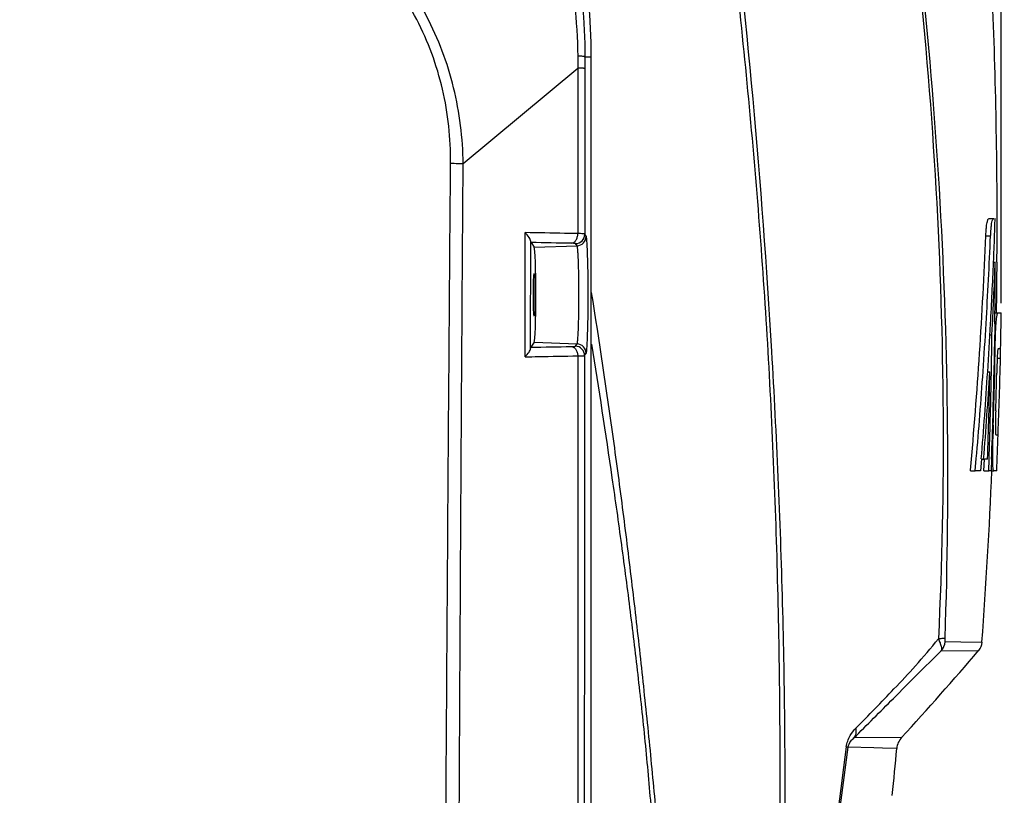
# Model space of a CAD drawing. Units: millimetres. Extents: x 17406 to 23346, y -23 to 4177.
# Drawn here: x 19587 to 19691, y 2333 to 2414 of the extents above; entities that cross this region are included whole.
import ezdxf

# ---------------------------------------------------------------- set-up
doc = ezdxf.new("R2010")
doc.units = ezdxf.units.MM
doc.header["$LTSCALE"] = 326.7
doc.header["$PDMODE"] = 3
doc.header["$PDSIZE"] = 8
doc.layers.get('0').update_dxf_attribs({"linetype": 'CONTINUOUS'})
doc.layers.get('Defpoints').update_dxf_attribs({"linetype": 'CONTINUOUS'})
doc.layers.add('dim', color=1, linetype='CONTINUOUS', lineweight=15)
doc.layers.add('solid', color=7, linetype='CONTINUOUS', lineweight=30)
doc.styles.get("Standard").update_dxf_attribs({"font": 'simfang.ttf'})
doc.dimstyles.get("Standard").update_dxf_attribs({"dimtxt": 50, "dimasz": 60, "dimexe": 1.5, "dimexo": 1, "dimtad": 1, "dimdec": 1, "dimdsep": 46, "dimtxsty": 'Standard', "dimblk": '_FILLED', "dimcen": 0.09, "dimadec": 0, "dimazin": 0, "dimtp": 0.1, "dimtm": 0.1, "dimtfac": 1, "dimtdec": 1, "dimtmove": 0, "dimatfit": 3, "dimldrblk": '_FILLED', "dimfxl": 1, "dimtolj": 1, "dimarcsym": 0})

# ---------------------------------------------------------------- blocks, each defined once
blk = doc.blocks.new('_FILLED')
at = {"color": 0, "linetype": 'ByBlock'}
blk.add_solid([(0, 0), (-1, 0.1667), (-1, -0.1667)], dxfattribs=at)
blk = doc.blocks.new('*D6')
at = {"layer": 'Defpoints', "color": 0, "transparency": 16777216}
for p in [(19669.51, 2570.15), (19589.32, 2152.15), (19820.64, 2152.15)]:
    blk.add_point(p, dxfattribs=at)
at = {"layer": 'dim', "color": 0, "lineweight": -2, "transparency": 16777216}
for p, q in [((19670.51, 2570.15), (19822.14, 2570.15)), ((19820.64, 2510.15), (19820.64, 2212.15)), ((19590.32, 2152.15), (19822.14, 2152.15))]:
    blk.add_line(p, q, dxfattribs=at)
at = {"layer": 'dim', "color": 0, "lineweight": -2, "transparency": 16777216, "xscale": 60, "yscale": 60, "zscale": 60}
for p, rotation in [((19820.64, 2570.15), 90), ((19820.64, 2152.15), 270)]:
    blk.add_blockref('_FILLED', p, dxfattribs=dict(at, rotation=rotation))
at = {"layer": 'dim', "color": 0, "transparency": 16777216, "insert": (19794.73, 2361.15), "char_height": 50, "attachment_point": 5, "rotation": 90}
blk.add_mtext('\\A1;418', dxfattribs=at)
blk = doc.blocks.new('*D7')
at = {"layer": 'Defpoints', "color": 0, "transparency": 16777216}
for p in [(19690.37, 2620.79), (19488.26, 2383.26), (19690.37, 2383.26)]:
    blk.add_point(p, dxfattribs=at)
at = {"layer": 'dim', "color": 0, "lineweight": -2, "transparency": 16777216}
for p, q in [((19488.26, 2384.26), (19488.26, 2622.29)), ((19690.37, 2384.26), (19690.37, 2622.29)), ((19548.26, 2620.79), (19630.37, 2620.79))]:
    blk.add_line(p, q, dxfattribs=at)
at = {"layer": 'dim', "color": 0, "lineweight": -2, "transparency": 16777216, "xscale": 60, "yscale": 60, "zscale": 60, "rotation": 180}
blk.add_blockref('_FILLED', (19488.26, 2620.79), dxfattribs=at)
at = {"layer": 'dim', "color": 0, "lineweight": -2, "transparency": 16777216, "xscale": 60, "yscale": 60, "zscale": 60}
blk.add_blockref('_FILLED', (19690.37, 2620.79), dxfattribs=at)
at = {"layer": 'dim', "color": 0, "transparency": 16777216, "insert": (19589.32, 2646.85), "char_height": 50, "attachment_point": 5}
blk.add_mtext('\\A1;202.1', dxfattribs=at)

msp = doc.modelspace()

# ---------------------------------------------------------------- linework, layer by layer
at = {"layer": 'solid'}
for p, q in [((19645.89, 2410.24), (19645.9, 2408.98)), ((19646.65, 2410.15), (19647.32, 2410.15)), ((19647.32, 2155.13), (19647.32, 2410.15)), ((19633.86, 2398.94), (19645.9, 2408.98)), ((19645.9, 2408.98), (19645.9, 2391.59)), ((19646.65, 2408.93), (19646.63, 2391.53)), ((19689.09, 2393.16), (19689.59, 2393.16)), ((19689.09, 2393.16), (19689.23, 2393.16)), ((19689.68, 2393.16), (19689.73, 2393.16)), ((19640.38, 2378.64), (19640.38, 2391.69)), ((19640.95, 2379.53), (19640.97, 2390.77)), ((19640.99, 2390.64), (19641.33, 2390.15)), ((19646.79, 2391.3), (19646.63, 2391.53)), ((19688.75, 2391.34), (19689.25, 2391.34)), ((19641.33, 2390.15), (19645.82, 2390.3)), ((19645.82, 2390.3), (19645.67, 2390.53)), ((19689.56, 2388.59), (19689.75, 2388.59)), ((19689.71, 2383.26), (19690.04, 2383.26)), ((19689.71, 2383.26), (19689.87, 2383.26)), ((19690.04, 2383.26), (19690.33, 2383.26)), ((19690.33, 2383.26), (19690.37, 2383.26)), ((19689.39, 2380.96), (19689.45, 2382.08)), ((19689.7, 2382.09), (19689.69, 2381.28)), ((19689.69, 2381.28), (19689.69, 2380.94)), ((19689.7, 2382.09), (19689.83, 2382.09)), ((19689.18, 2380.96), (19689.39, 2380.96)), ((19641.33, 2380.16), (19640.97, 2379.64)), ((19641.33, 2380.16), (19645.82, 2380)), ((19645.65, 2379.76), (19645.82, 2380)), ((19690.3, 2379.48), (19690.05, 2379.48)), ((19690.3, 2379.48), (19690.3, 2379.48)), ((19645.9, 2378.74), (19645.92, 2231.69)), ((19646.62, 2378.76), (19646.79, 2379.01)), ((19689.64, 2378.48), (19689.71, 2378.48)), ((19689.68, 2377.04), (19689.71, 2378.48)), ((19689.94, 2378.49), (19690.28, 2378.49)), ((19690.24, 2376.92), (19690.28, 2378.49)), ((19688.95, 2377.05), (19689.17, 2377.05)), ((19689.32, 2376.19), (19689.34, 2377.05)), ((19689.66, 2376.13), (19689.68, 2377.04)), ((19689.47, 2371.44), (19689.53, 2371.44)), ((19689.81, 2370.43), (19690.02, 2370.43)), ((19690.02, 2370.43), (19690.04, 2370.43)), ((19690.04, 2370.42), (19690.05, 2370.61)), ((19690.04, 2370.43), (19690.04, 2370.43)), ((19687.64, 2366.67), (19687.75, 2367.94)), ((19688.28, 2367.9), (19688.18, 2366.67)), ((19688.27, 2367.89), (19688.52, 2367.89)), ((19688.94, 2367.89), (19688.52, 2367.89)), ((19688.55, 2366.67), (19688.6, 2367.88)), ((19689.05, 2366.67), (19689.1, 2367.88)), ((19689.36, 2367.87), (19689.32, 2366.67)), ((19687.14, 2366.67), (19687.14, 2366.75)), ((19687.14, 2366.67), (19687.64, 2366.67)), ((19688.18, 2366.67), (19687.64, 2366.67)), ((19688.55, 2366.67), (19689.05, 2366.67)), ((19689.32, 2366.67), (19689.05, 2366.67)), ((19689.39, 2366.66), (19689.26, 2366.66)), ((19689.32, 2366.66), (19689.6, 2366.66)), ((19689.89, 2366.66), (19689.6, 2366.66)), ((19684.46, 2348.71), (19686.12, 2348.68)), ((19686.12, 2348.68), (19688.35, 2348.65)), ((19684.06, 2347.75), (19688, 2347.79)), ((19679.92, 2338.65), (19674.9, 2338.59)), ((19665.16, 2267.94), (19674.29, 2337.61)), ((19676.98, 2337.55), (19674.29, 2337.61)), ((19677.9, 2337.52), (19676.98, 2337.55)), ((19679.4, 2337.49), (19677.9, 2337.52))]:
    msp.add_line(p, q, dxfattribs=at)
for centre, radius, start, end in [((19589.32, 2410.15), 58, 0, 180), ((19089.63, 2392.19), 600.31, 0.09268, 2.67028), ((19223.69, 2407.9), 466.27, 357.9627, 358.1881), ((19090.23, 2392.19), 599.7, 359.65539, 0.09231), ((19645.63, 2391.53), 1, 272.0835, 359.8742), ((19645.78, 2391.3), 1, 272.0835, 359.8742), ((19140.03, 2414.86), 549.23, 354.9741, 357.5452), ((19173.88, 2413), 515.82, 356.5687, 357.5938), ((19214.95, 2408.21), 475.02, 357.6326, 357.9624), ((19197.67, 2408.95), 492.31, 356.8728, 357.6301), ((19211.86, 2406.78), 478.23, 357.0393, 357.8191), ((19103.37, 2389.03), 586.37, 359.32206, 359.95673), ((19090.45, 2392.19), 599.49, 359.14645, 359.65538), ((19090.34, 2392.19), 600.1, 358.78629, 359.14715), ((19148.13, 2414.5), 541.62, 356.0405, 356.5731), ((19176.51, 2410.09), 513.5, 356.3123, 356.8742), ((19108.63, 2387.63), 580.8, 358.95625, 359.34152), ((19102.83, 2389.03), 586.92, 358.82936, 359.20973), ((19645.62, 2378.76), 1, 0.1258, 87.9165), ((19645.78, 2379), 1, 0.1258, 87.9165), ((19221.07, 2389.2), 469.33, 358.6918, 358.8128), ((19125.28, 2416.1), 564.53, 355.1059, 356.0382), ((19152.83, 2411.65), 537.23, 355.3291, 356.3095), ((19166.45, 2409.38), 523.72, 355.4551, 356.4606), ((19111.22, 2386.84), 578.03, 358.12104, 359.03002), ((19107.86, 2387.65), 581.57, 358.05238, 358.87164), ((19102.23, 2389.05), 587.51, 357.93443, 358.82928), ((19101.25, 2389.32), 588.56, 358.25894, 358.71615), ((19096.94, 2390.42), 593.11, 358.31497, 358.6967), ((19090.15, 2392.19), 600.29, 358.16553, 358.54291), ((19090.06, 2392.19), 600.37, 357.93961, 358.16553), ((19845.62, 2366.7), 156.16, 178.2605, 178.7875), ((19089.97, 2392.2), 600.47, 357.56166, 357.92252), ((19089.85, 2392.21), 600.08, 355.83743, 357.55958), ((19682.96, 2348.77), 1.51, 317.2504, 357.5203), ((19686.86, 2348.76), 1.5, 319.5485, 355.8374), ((19419.36, 2577.25), 353.3, 317.5173, 319.4959), ((19681.39, 2337.3), 2, 137.5209, 174.5727), ((-12395.08, 6447.93), 32331.52, 352.571574, 352.696288), ((18525.12, 2447.11), 1159.48, 354.33039, 354.57463)]:
    msp.add_arc(centre, radius, start, end, dxfattribs=at)
msp.add_ellipse((19641.32, 2385.15), major_axis=(0, 5), ratio=0.034921, start_param=-3.090451, end_param=-0.051142, dxfattribs=at)
msp.add_ellipse((19641.32, 2385.15), major_axis=(0, 2.25), ratio=0.034921, dxfattribs=at)
for points, knots in [([(19641.28, 2534.95), (19643.44, 2526.57), (19647.5, 2509.7), (19652.8, 2484.13), (19657.31, 2458.25), (19661.04, 2432.1), (19663.47, 2410.14), (19665, 2392.48), (19665.9, 2379.21), (19666.54, 2365.95), (19666.95, 2352.71), (19667.14, 2339.54), (19667.11, 2330.79), (19667.05, 2326.43)], [0, 0, 0, 0, 0.123211, 0.247099, 0.371732, 0.497112, 0.623119, 0.686263, 0.74941, 0.812475, 0.875347, 0.937902, 1, 1, 1, 1]), ([(19641.52, 2534.95), (19643.73, 2526.58), (19647.89, 2509.72), (19655.13, 2475.54), (19662.07, 2432.07), (19665.99, 2388.1), (19667.33, 2357.18), (19667.65, 2339.59), (19667.65, 2330.85), (19667.62, 2326.49)], [0, 0, 0, 0, 0.123325, 0.247299, 0.49735, 0.749593, 0.875475, 0.937974, 1, 1, 1, 1]), ([(19655.33, 2534.88), (19660.62, 2520.06), (19669.82, 2489.87), (19679.28, 2443.47), (19683.45, 2404.19), (19684.46, 2372.65), (19684.15, 2356.88), (19683.77, 2349.01)], [0, 0, 0, 0, 0.249644, 0.499748, 0.74997, 0.875048, 1, 1, 1, 1]), ([(19655.53, 2534.95), (19660.84, 2520.13), (19670.05, 2489.93), (19679.52, 2443.52), (19684.58, 2396.41), (19684.97, 2364.82), (19684.44, 2349.07)], [0, 0, 0, 0, 0.249708, 0.49986, 0.750106, 1, 1, 1, 1]), ([(19531.99, 2410.15), (19531.98, 2413.9), (19532.53, 2419.54), (19534.34, 2426.82), (19536.86, 2433.9), (19541.29, 2442.23), (19547.28, 2449.53), (19552.84, 2454.58), (19558.87, 2459.07), (19567.2, 2463.53), (19578.04, 2466.82), (19589.32, 2467.93), (19600.59, 2466.82), (19611.43, 2463.53), (19619.76, 2459.07), (19625.79, 2454.58), (19631.36, 2449.53), (19637.34, 2442.23), (19641.78, 2433.9), (19644.29, 2426.82), (19646.11, 2419.54), (19646.65, 2413.9), (19646.65, 2410.15)], [0, 0, 0, 0, 0.062404, 0.093653, 0.124909, 0.187366, 0.249852, 0.281141, 0.312433, 0.374951, 0.437475, 0.500002, 0.562528, 0.625052, 0.68757, 0.718862, 0.750151, 0.812636, 0.875092, 0.906348, 0.937597, 1, 1, 1, 1]), ([(19532.75, 2410.24), (19532.79, 2413.91), (19533.4, 2419.42), (19535.26, 2426.54), (19537.8, 2433.44), (19542.21, 2441.56), (19548.1, 2448.68), (19553.57, 2453.6), (19559.5, 2457.97), (19567.66, 2462.32), (19578.28, 2465.53), (19589.32, 2466.61), (19600.36, 2465.53), (19610.97, 2462.32), (19619.14, 2457.97), (19625.06, 2453.6), (19630.53, 2448.68), (19636.43, 2441.56), (19640.84, 2433.44), (19643.37, 2426.54), (19645.23, 2419.42), (19645.84, 2413.91), (19645.89, 2410.24)], [0, 0, 0, 0, 0.062424, 0.093678, 0.124938, 0.187398, 0.249882, 0.281168, 0.312457, 0.374968, 0.437484, 0.500002, 0.562519, 0.625035, 0.687546, 0.718835, 0.75012, 0.812604, 0.875063, 0.906322, 0.937577, 1, 1, 1, 1]), ([(19633.86, 2398.94), (19633.83, 2401.62), (19633.17, 2406.99), (19630.32, 2414.58), (19625.72, 2421.25), (19619.74, 2426.69), (19612.8, 2430.8), (19605.25, 2433.64), (19597.36, 2435.29), (19589.32, 2435.84), (19581.27, 2435.29), (19573.38, 2433.64), (19565.83, 2430.8), (19558.89, 2426.69), (19552.91, 2421.25), (19548.31, 2414.58), (19545.46, 2406.99), (19544.81, 2401.62), (19544.78, 2398.94)], [0, 0, 0, 0, 0.062584, 0.125115, 0.187559, 0.249955, 0.312372, 0.374852, 0.437402, 0.5, 0.562599, 0.625149, 0.687629, 0.750046, 0.812442, 0.874886, 0.937416, 1, 1, 1, 1]), ([(19632.54, 2398.98), (19632.56, 2401.58), (19632.01, 2406.82), (19629.28, 2414.23), (19624.8, 2420.71), (19618.95, 2425.97), (19612.17, 2429.93), (19604.82, 2432.65), (19597.14, 2434.24), (19589.32, 2434.76), (19581.49, 2434.24), (19573.81, 2432.65), (19566.46, 2429.93), (19559.68, 2425.97), (19553.84, 2420.71), (19549.35, 2414.23), (19546.63, 2406.82), (19546.07, 2401.58), (19546.09, 2398.98)], [0, 0, 0, 0, 0.062556, 0.125087, 0.18754, 0.249945, 0.312368, 0.374852, 0.437403, 0.5, 0.562598, 0.625149, 0.687633, 0.750056, 0.812461, 0.874914, 0.937444, 1, 1, 1, 1]), ([(19646.65, 2410.15), (19646.64, 2410.16), (19646.62, 2410.17), (19646.58, 2410.18), (19646.51, 2410.19), (19646.39, 2410.21), (19646.17, 2410.22), (19645.99, 2410.23), (19645.89, 2410.24)], [0, 0, 0, 0, 0.030076, 0.087587, 0.173441, 0.287279, 0.595178, 1, 1, 1, 1]), ([(19646.65, 2408.93), (19646.64, 2408.93), (19646.62, 2408.94), (19646.58, 2408.94), (19646.52, 2408.95), (19646.39, 2408.96), (19646.18, 2408.97), (19646.01, 2408.97), (19645.9, 2408.98)], [0, 0, 0, 0, 0.027479, 0.083986, 0.169504, 0.28344, 0.592584, 1, 1, 1, 1]), ([(19631.68, 2155.57), (19631.69, 2157.75), (19631.71, 2162.11), (19631.74, 2168.66), (19631.75, 2175.24), (19631.75, 2180.75), (19631.72, 2185.21), (19631.68, 2188.6), (19631.61, 2192.05), (19631.5, 2195.59), (19631.4, 2199.25), (19631.35, 2203.03), (19631.36, 2206.89), (19631.4, 2212.1), (19631.44, 2218.64), (19631.49, 2226.48), (19631.54, 2234.33), (19631.59, 2244.79), (19631.66, 2257.86), (19631.74, 2273.54), (19631.82, 2289.22), (19631.94, 2310.13), (19632.09, 2336.26), (19632.3, 2367.62), (19632.46, 2388.53), (19632.54, 2398.98)], [0, 0, 0, 0, 0.026831, 0.053729, 0.080739, 0.107956, 0.121701, 0.135601, 0.149741, 0.164256, 0.179299, 0.194885, 0.210814, 0.22688, 0.259109, 0.291349, 0.323582, 0.355808, 0.420246, 0.484674, 0.549097, 0.613516, 0.742348, 0.871176, 1, 1, 1, 1]), ([(19632.54, 2398.98), (19632.66, 2398.98), (19633.1, 2398.97), (19633.54, 2398.95), (19633.86, 2398.94)], [0, 0, 0, 0, 0.275941, 1, 1, 1, 1]), ([(19633.15, 2155.93), (19633.16, 2158.1), (19633.17, 2162.45), (19633.19, 2168.99), (19633.21, 2175.56), (19633.2, 2181.06), (19633.18, 2185.51), (19633.15, 2188.9), (19633.09, 2192.35), (19633.01, 2195.89), (19632.92, 2199.55), (19632.88, 2203.33), (19632.89, 2207.18), (19632.92, 2212.39), (19632.96, 2218.91), (19633, 2226.74), (19633.03, 2234.57), (19633.08, 2245.01), (19633.13, 2258.06), (19633.2, 2273.72), (19633.27, 2289.37), (19633.36, 2310.24), (19633.48, 2336.33), (19633.65, 2367.63), (19633.79, 2388.5), (19633.86, 2398.94)], [0, 0, 0, 0, 0.026813, 0.053696, 0.080695, 0.107911, 0.121661, 0.135574, 0.149735, 0.164276, 0.179344, 0.194946, 0.210882, 0.226948, 0.259173, 0.291409, 0.323639, 0.355861, 0.420293, 0.484716, 0.549132, 0.613546, 0.742368, 0.871185, 1, 1, 1, 1]), ([(19688.75, 2391.34), (19688.76, 2391.52), (19688.78, 2391.84), (19688.81, 2392.26), (19688.85, 2392.59), (19688.9, 2392.83), (19688.95, 2392.99), (19688.99, 2393.1), (19689.06, 2393.16), (19689.09, 2393.16)], [0, 0, 0, 0, 0.280043, 0.50722, 0.679164, 0.802569, 0.886969, 0.94196, 1, 1, 1, 1]), ([(19689.31, 2392.19), (19689.32, 2392.34), (19689.35, 2392.58), (19689.41, 2392.88), (19689.47, 2393.05), (19689.52, 2393.13), (19689.55, 2393.14)], [0, 0, 0, 0, 0.446156, 0.7343, 0.905376, 1, 1, 1, 1]), ([(19645.9, 2391.59), (19645.44, 2391.59), (19643.6, 2391.63), (19641.76, 2391.66), (19640.38, 2391.69)], [0, 0, 0, 0, 0.24962, 1, 1, 1, 1]), ([(19640.97, 2390.77), (19640.96, 2390.83), (19640.91, 2390.98), (19640.73, 2391.3), (19640.53, 2391.53), (19640.38, 2391.69)], [0, 0, 0, 0, 0.175599, 0.409442, 1, 1, 1, 1]), ([(19689.25, 2391.34), (19689.26, 2391.42), (19689.27, 2391.7), (19689.29, 2391.99), (19689.31, 2392.19)], [0, 0, 0, 0, 0.281241, 1, 1, 1, 1]), ([(19640.99, 2390.64), (19640.98, 2390.65), (19640.98, 2390.7), (19640.97, 2390.74), (19640.97, 2390.77)], [0, 0, 0, 0, 0.316762, 1, 1, 1, 1]), ([(19645.23, 2390.57), (19645.32, 2390.58), (19645.52, 2390.65), (19645.73, 2390.89), (19645.87, 2391.21), (19645.9, 2391.46), (19645.9, 2391.59)], [0, 0, 0, 0, 0.210021, 0.447363, 0.715069, 1, 1, 1, 1]), ([(19646.63, 2391.53), (19646.63, 2391.53), (19646.6, 2391.54), (19646.56, 2391.55), (19646.5, 2391.56), (19646.38, 2391.57), (19646.18, 2391.58), (19646, 2391.58), (19645.9, 2391.59)], [0, 0, 0, 0, 0.029087, 0.086095, 0.171686, 0.285415, 0.593468, 1, 1, 1, 1]), ([(19646.79, 2379.01), (19646.8, 2379.02), (19646.81, 2379.08), (19646.83, 2379.19), (19646.85, 2379.36), (19646.87, 2379.58), (19646.88, 2379.85), (19646.91, 2380.3), (19646.93, 2380.96), (19646.96, 2381.87), (19646.98, 2382.9), (19646.99, 2384), (19646.99, 2385.15), (19646.99, 2386.3), (19646.98, 2387.41), (19646.96, 2388.44), (19646.93, 2389.34), (19646.91, 2390.01), (19646.88, 2390.46), (19646.87, 2390.73), (19646.85, 2390.95), (19646.83, 2391.12), (19646.81, 2391.23), (19646.8, 2391.29), (19646.79, 2391.3)], [0, 0, 0, 0, 0.004959, 0.014231, 0.027817, 0.045644, 0.067547, 0.093322, 0.155596, 0.230228, 0.314575, 0.405588, 0.499999, 0.594411, 0.685424, 0.769771, 0.844403, 0.906677, 0.932452, 0.954355, 0.972183, 0.985771, 0.995043, 1, 1, 1, 1]), ([(19645.67, 2390.53), (19645.66, 2390.53), (19645.65, 2390.54), (19645.61, 2390.55), (19645.53, 2390.56), (19645.39, 2390.56), (19645.29, 2390.57), (19645.23, 2390.57)], [0, 0, 0, 0, 0.030383, 0.087804, 0.286992, 0.594412, 1, 1, 1, 1]), ([(19645.82, 2380), (19645.83, 2380.02), (19645.85, 2380.07), (19645.87, 2380.16), (19645.88, 2380.3), (19645.9, 2380.48), (19645.92, 2380.71), (19645.94, 2381.08), (19645.97, 2381.64), (19645.99, 2382.4), (19646.01, 2383.26), (19646.02, 2384.19), (19646.03, 2385.15), (19646.02, 2386.12), (19646.01, 2387.04), (19645.99, 2387.9), (19645.97, 2388.66), (19645.94, 2389.22), (19645.92, 2389.6), (19645.9, 2389.83), (19645.88, 2390.01), (19645.87, 2390.15), (19645.85, 2390.24), (19645.83, 2390.29), (19645.82, 2390.3)], [0, 0, 0, 0, 0.005059, 0.014375, 0.027983, 0.045816, 0.067715, 0.093481, 0.15573, 0.230333, 0.314645, 0.405622, 0.499999, 0.594376, 0.685353, 0.769665, 0.844269, 0.906518, 0.932284, 0.954183, 0.972017, 0.985625, 0.994942, 1, 1, 1, 1]), ([(19647.32, 2385.4), (19648.13, 2380.28), (19649.28, 2372.6), (19650.65, 2362.33), (19651.44, 2355.91), (19652.05, 2350.77), (19652.47, 2346.91), (19652.89, 2343.06), (19653.3, 2339.21), (19653.67, 2335.36), (19654.03, 2331.54), (19654.37, 2328.38), (19654.6, 2325.87), (19654.7, 2324.62), (19654.75, 2324)], [0, 0, 0, 0, 0.251217, 0.376798, 0.502338, 0.565084, 0.627805, 0.69048, 0.753082, 0.815591, 0.877816, 0.939367, 0.969812, 1, 1, 1, 1]), ([(19689.83, 2382.09), (19689.84, 2382.27), (19689.87, 2382.57), (19689.91, 2382.94), (19689.96, 2383.14), (19690, 2383.23), (19690.02, 2383.25)], [0, 0, 0, 0, 0.470681, 0.764679, 0.926302, 1, 1, 1, 1]), ([(19689.71, 2378.48), (19689.72, 2379.13), (19689.75, 2380.33), (19689.79, 2381.54), (19689.83, 2382.09)], [0, 0, 0, 0, 0.541915, 1, 1, 1, 1]), ([(19640.38, 2378.64), (19640.52, 2378.8), (19640.72, 2379.02), (19640.9, 2379.33), (19640.95, 2379.47), (19640.95, 2379.53)], [0, 0, 0, 0, 0.595112, 0.828059, 1, 1, 1, 1]), ([(19640.95, 2379.53), (19640.96, 2379.56), (19640.96, 2379.59), (19640.97, 2379.63), (19640.97, 2379.64)], [0, 0, 0, 0, 0.67795, 1, 1, 1, 1]), ([(19645.22, 2379.72), (19645.28, 2379.72), (19645.39, 2379.72), (19645.52, 2379.73), (19645.6, 2379.74), (19645.64, 2379.75), (19645.65, 2379.75), (19645.65, 2379.76)], [0, 0, 0, 0, 0.405817, 0.713089, 0.912085, 0.969502, 1, 1, 1, 1]), ([(19645.22, 2379.72), (19645.32, 2379.71), (19645.5, 2379.64), (19645.72, 2379.41), (19645.86, 2379.1), (19645.9, 2378.86), (19645.9, 2378.74)], [0, 0, 0, 0, 0.211364, 0.448688, 0.715467, 1, 1, 1, 1]), ([(19647.33, 2379.96), (19648.09, 2375.29), (19649.17, 2368.27), (19650.49, 2358.89), (19651.41, 2351.86), (19652.11, 2345.99), (19652.64, 2341.29), (19653.01, 2337.77), (19653.32, 2334.25), (19653.64, 2330.74), (19653.94, 2327.27), (19654.11, 2324.96), (19654.2, 2323.81)], [0, 0, 0, 0, 0.250994, 0.376459, 0.501886, 0.627252, 0.689876, 0.75246, 0.814976, 0.87725, 0.939035, 1, 1, 1, 1]), ([(19690.05, 2379.48), (19690.04, 2379.48), (19690.03, 2379.47), (19690.02, 2379.44), (19690, 2379.37), (19689.99, 2379.22), (19689.97, 2379.09), (19689.97, 2379)], [0, 0, 0, 0, 0.04714, 0.09802, 0.180716, 0.473488, 1, 1, 1, 1]), ([(19640.38, 2378.64), (19640.84, 2378.65), (19642.68, 2378.68), (19644.52, 2378.72), (19645.9, 2378.74)], [0, 0, 0, 0, 0.250307, 1, 1, 1, 1]), ([(19645.9, 2378.74), (19646, 2378.74), (19646.17, 2378.74), (19646.37, 2378.74), (19646.49, 2378.75), (19646.55, 2378.75), (19646.59, 2378.76), (19646.61, 2378.76), (19646.62, 2378.76)], [0, 0, 0, 0, 0.408503, 0.717574, 0.831416, 0.916784, 0.973036, 1, 1, 1, 1]), ([(19646.62, 2378.76), (19646.6, 2354.24), (19646.56, 2317.47), (19646.52, 2268.43), (19646.5, 2243.91), (19646.5, 2231.65)], [0, 0, 0, 0, 0.499964, 0.749962, 1, 1, 1, 1]), ([(19689.97, 2379), (19689.95, 2378.69), (19689.92, 2378), (19689.91, 2377.31), (19689.9, 2376.93)], [0, 0, 0, 0, 0.457405, 1, 1, 1, 1]), ([(19689.79, 2372.98), (19689.78, 2372.64), (19689.77, 2372.14), (19689.76, 2371.49), (19689.75, 2371.09), (19689.76, 2370.79), (19689.77, 2370.6), (19689.78, 2370.5), (19689.79, 2370.45), (19689.8, 2370.44)], [0, 0, 0, 0, 0.4033, 0.594966, 0.760859, 0.876515, 0.946227, 0.984155, 1, 1, 1, 1]), ([(19689.49, 2367.27), (19689.47, 2367.65), (19689.47, 2368.56), (19689.49, 2369.47), (19689.5, 2370)], [0, 0, 0, 0, 0.413248, 1, 1, 1, 1]), ([(19689.8, 2370.44), (19689.8, 2370.44), (19689.8, 2370.44), (19689.81, 2370.43), (19689.81, 2370.43)], [0, 0, 0, 0, 0.546143, 1, 1, 1, 1]), ([(19689.52, 2366.9), (19689.52, 2366.92), (19689.5, 2367.05), (19689.49, 2367.17), (19689.49, 2367.27)], [0, 0, 0, 0, 0.192286, 1, 1, 1, 1]), ([(19689.6, 2366.66), (19689.58, 2366.66), (19689.55, 2366.71), (19689.53, 2366.79), (19689.52, 2366.86), (19689.52, 2366.9)], [0, 0, 0, 0, 0.243006, 0.531793, 1, 1, 1, 1]), ([(19675.1, 2339.61), (19676.44, 2340.98), (19678.55, 2343.14), (19681.47, 2346.25), (19683, 2348.03), (19683.77, 2349.01)], [0, 0, 0, 0, 0.449651, 0.707824, 1, 1, 1, 1]), ([(19684.44, 2349.07), (19684.42, 2349.06), (19684.34, 2349.05), (19684.2, 2349.03), (19684.01, 2349.02), (19683.86, 2349.01), (19683.77, 2349.01)], [0, 0, 0, 0, 0.114884, 0.325935, 0.625657, 1, 1, 1, 1]), ([(19683.77, 2349.01), (19683.83, 2348.87), (19683.94, 2348.62), (19684.05, 2348.25), (19684.1, 2347.97), (19684.09, 2347.81), (19684.06, 2347.75)], [0, 0, 0, 0, 0.346016, 0.638424, 0.859372, 1, 1, 1, 1]), ([(19684.44, 2349.07), (19684.44, 2349.03), (19684.43, 2348.95), (19684.44, 2348.83), (19684.44, 2348.76), (19684.45, 2348.71), (19684.46, 2348.71)], [0, 0, 0, 0, 0.36648, 0.69355, 0.917887, 1, 1, 1, 1]), ([(19674.9, 2338.59), (19676.28, 2339.97), (19679.33, 2343.03), (19682.38, 2346.09), (19684.06, 2347.75)], [0, 0, 0, 0, 0.452881, 1, 1, 1, 1]), ([(19674.1, 2337.66), (19674.15, 2338.07), (19674.41, 2338.79), (19674.87, 2339.38), (19675.1, 2339.61)], [0, 0, 0, 0, 0.560924, 1, 1, 1, 1]), ([(19675.1, 2339.61), (19675.12, 2339.43), (19675.12, 2339.07), (19674.99, 2338.73), (19674.9, 2338.59)], [0, 0, 0, 0, 0.519553, 1, 1, 1, 1]), ([(19674.29, 2337.61), (19674.32, 2337.85), (19674.5, 2338.22), (19674.78, 2338.49), (19674.9, 2338.59)], [0, 0, 0, 0, 0.604453, 1, 1, 1, 1]), ([(19674.1, 2337.66), (19674.14, 2337.65), (19674.2, 2337.64), (19674.27, 2337.62), (19674.29, 2337.61)], [0, 0, 0, 0, 0.635807, 1, 1, 1, 1])]:
    msp.add_open_spline(points, degree=3, knots=knots, dxfattribs=at)
for points in [[(19646.65, 2410.15), (19646.65, 2409.75), (19646.65, 2409.34), (19646.65, 2408.93)], [(19689.55, 2393.14), (19689.56, 2393.15), (19689.58, 2393.16), (19689.59, 2393.16)], [(19645.23, 2390.57), (19643.82, 2390.59), (19642.4, 2390.62), (19640.99, 2390.64)], [(19690.02, 2383.25), (19690.02, 2383.26), (19690.03, 2383.26), (19690.04, 2383.26)], [(19640.97, 2379.64), (19642.39, 2379.67), (19643.81, 2379.7), (19645.22, 2379.72)]]:
    msp.add_open_spline(points, degree=3, dxfattribs=at)

# ---------------------------------------------------------------- dimensions: what is measured, and where the dimension line sits
at = {"layer": 'dim'}
dim = msp.add_linear_dim(base=(19690.37, 2620.79), p1=(19488.26, 2383.26), p2=(19690.37, 2383.26), dimstyle='Standard', dxfattribs=at)
dim.commit()
dim.dimension.update_dxf_attribs({"geometry": '*D7', "text_midpoint": (19589.32, 2646.85)})
dim = msp.add_linear_dim(base=(19820.64, 2152.15), p1=(19669.51, 2570.15), p2=(19589.32, 2152.15), angle=90, dimstyle='Standard', dxfattribs=at)
dim.commit()
dim.dimension.update_dxf_attribs({"geometry": '*D6', "text_midpoint": (19794.73, 2361.15)})

doc.saveas('drawing.dxf')
